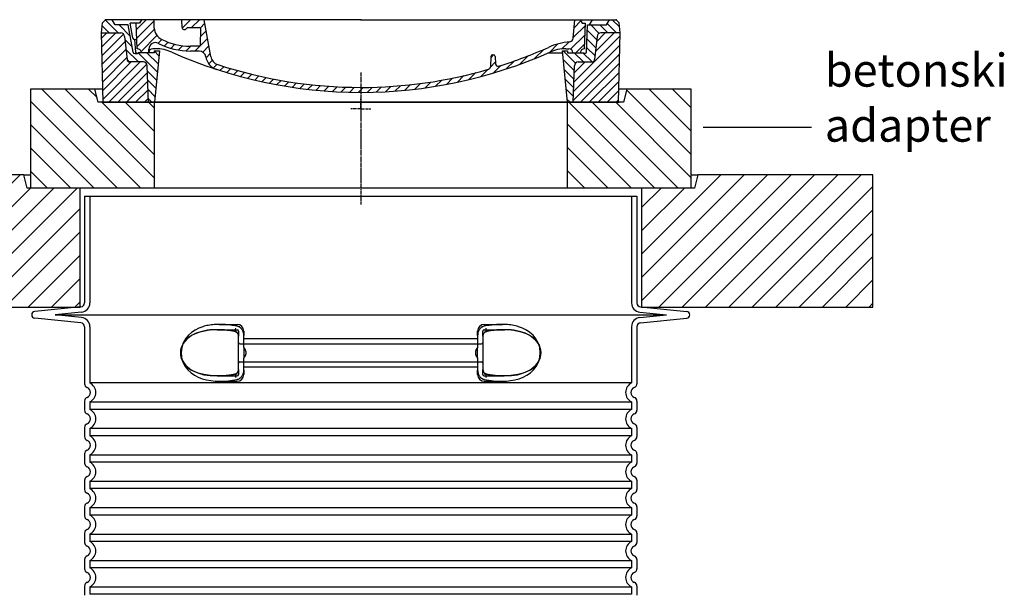
# Model space of a CAD drawing. Units: millimetres. Extents: x 10872 to 23637, y -2183 to 10214.
# Drawn here: x 20118 to 21608, y 5360 to 6230 of the extents above; entities that cross this region are included whole.
import ezdxf

# ---------------------------------------------------------------- set-up
doc = ezdxf.new("R2010")
doc.units = ezdxf.units.MM
doc.linetypes.add('AM_DIN_G_W050x2', pattern=[6.875, 4.75, -0.875, 0.375, -0.875])
doc.linetypes.add('CHAIN', pattern=[0.3543, 0.2362, -0.0295, 0.0591, -0.0295])
doc.layers.add('AM_8', color=1, linetype='Continuous', lineweight=25)
doc.layers.add('tekst', color=152, linetype='Continuous')
doc.styles.get("Standard").update_dxf_attribs({"font": 'trebuc.ttf'})
doc.dimstyles.new('ACO kote$7', dxfattribs={"dimtxt": 75, "dimasz": 125, "dimexe": 15, "dimexo": 15, "dimgap": 20, "dimtad": 1, "dimdec": 0, "dimrnd": 1, "dimzin": 12, "dimdsep": 46, "dimtxsty": 'Standard', "dimblk": 'ARCHTICK', "dimcen": 20, "dimadec": 0, "dimazin": 0, "dimtfac": 1, "dimtdec": 0, "dimtofl": 0, "dimtmove": 0, "dimatfit": 3, "dimldrblk": 'NONE', "dimfxl": 1, "dimtolj": 1, "dimtzin": 0, "dimarcsym": 0})

# ---------------------------------------------------------------- blocks, each defined once
blk = doc.blocks.new('*X7')
at = {"layer": 'AM_8'}
for p, q in [((-339.66, 145.274), (-324.934, 160)), ((-339.206, 132.258), (-312.948, 158.516)), ((-270.19, 147.392), (-257.582, 160)), ((-256.112, 148), (-244.112, 160)), ((-243.222, 147.42), (-236.047, 154.594)), ((321.643, 133.057), (339.87, 151.285)), ((322.934, 147.819), (333.212, 158.097)), ((-338.751, 119.242), (-312.269, 145.724)), ((-332.748, 111.774), (-308.539, 135.983)), ((-242.464, 134.707), (-234.028, 143.143)), ((317.607, 115.551), (339.383, 137.327)), ((-306.735, 124.317), (-301.06, 129.992)), ((-297.323, 120.259), (-291.614, 125.968)), ((-287.49, 116.621), (-281.317, 122.794)), ((-276.644, 113.997), (-269.965, 120.677)), ((-264.286, 112.885), (-257.171, 120)), ((-251.2, 112.5), (-232.008, 131.692)), ((-239.185, 111.045), (-229.989, 120.241)), ((285.858, 110.743), (298.346, 123.231)), ((303.9, 115.315), (315.168, 126.583)), ((325.526, 110), (338.895, 123.369)), ((-321.052, 110), (-320.989, 110.063)), ((-234.28, 102.479), (-227.97, 108.789)), ((196.794, 102.501), (201.015, 106.723)), ((240.168, 91.994), (253.842, 105.668)), ((262.934, 101.289), (276.799, 115.154)), ((-230.155, 93.135), (-224.957, 98.332)), ((-222.85, 86.969), (-217.348, 92.471)), ((196.033, 88.27), (203.588, 95.825)), ((200.255, 79.021), (211.881, 90.648)), ((220.212, 85.508), (232.511, 97.807)), ((-213.217, 83.131), (-207.113, 89.235)), ((-203.01, 79.868), (-196.753, 86.125)), ((-192.74, 76.667), (-186.392, 83.015)), ((-181.959, 73.978), (-176.032, 79.905)), ((-171.177, 71.289), (-165.146, 77.321)), ((-160.396, 68.601), (-154.151, 74.845)), ((145.82, 64.998), (156.133, 75.31)), ((163.723, 69.43), (174.287, 79.995)), ((181.669, 73.906), (192.442, 84.679)), ((-149.614, 65.912), (-143.157, 72.369)), ((-138.372, 63.684), (-132.162, 69.893)), ((-126.921, 61.665), (-120.593, 67.992)), ((-115.47, 59.645), (-108.976, 66.139)), ((-104.019, 57.625), (-97.359, 64.285)), ((-92.224, 55.95), (-85.62, 62.555)), ((-80.035, 54.668), (-73.32, 61.384)), ((-67.846, 53.387), (-61.021, 60.213)), ((51.687, 51.687), (60.105, 60.105)), ((66.74, 53.27), (75.173, 61.702)), ((81.794, 54.853), (90.24, 63.299)), ((96.847, 56.435), (105.978, 65.567)), ((113.11, 59.228), (122.361, 68.48)), ((129.465, 62.113), (138.745, 71.393)), ((-55.657, 52.106), (-48.722, 59.041)), ((-43.053, 51.24), (-35.901, 58.391)), ((-29.959, 50.863), (-22.757, 58.065)), ((-16.866, 50.486), (-9.613, 57.739)), ((-3.773, 50.109), (3.727, 57.608)), ((9.873, 50.284), (17.6, 58.011)), ((23.743, 50.683), (31.474, 58.414)), ((37.612, 51.083), (45.347, 58.817))]:
    blk.add_line(p, q, dxfattribs=at)
blk = doc.blocks.new('701740')
h = blk.add_hatch()
h.set_pattern_fill('ANSI31', color=256, scale=3, angle=90, style=0)
h.set_pattern_definition([(135, (-11773.946, -11292.978), (-6.735192, -6.735192), [])])
h.paths.add_polyline_path([(-323.2, 65.2), (-321.5, 10), (-312.5, 10), (-305, 88), (-313, 88), (-313, 85), (-337.1, 85, -0.414214), (-338.1, 84), (-338.9, 84), (-342.3, 84, -0.365571), (-344.8, 86.1), (-352, 127), (-371.8, 127), (-376.4, 135), (-386.4, 135), (-390.9, 130.5), (-392.5, 115), (-363.5, 115, -0.383868), (-357.6, 109.6), (-353.9, 74.6, 0.383868), (-349.9, 71), (-329.2, 71, -0.40503)])
h.paths.add_polyline_path([(329.2, 71), (349.9, 71, 0.383868), (353.9, 74.6), (357.6, 109.6, -0.383868), (363.5, 115), (392.5, 115), (390.9, 130.5), (386.4, 135), (376.4, 135), (371.8, 127), (343, 127), (341.6, 86.5, -0.714995), (337.1, 85), (313, 85), (313, 88), (305, 88), (312.5, 10), (321.5, 10), (323.2, 65.2, -0.40503)])
h = blk.add_hatch()
h.set_pattern_fill('ANSI31', color=256, scale=3, style=0)
h.set_pattern_definition([(45, (-11773.946, -11292.978), (-6.735192, 6.735192), [])])
h.paths.add_polyline_path([(-323.2, 65.2, 0.40503), (-329.2, 71), (-349.9, 71, -0.383868), (-353.9, 74.6), (-357.6, 109.6, 0.383868), (-363.5, 115), (-392.5, 115), (-390, 10), (-321.5, 10)])
h.paths.add_polyline_path([(349.9, 71), (329.2, 71, 0.40503), (323.2, 65.2), (321.5, 10), (390, 10), (392.5, 115), (363.5, 115, 0.383868), (357.6, 109.6), (353.9, 74.6, -0.383868)])
for p, q in [((-390.9, 130.5), (-386.4, 135)), ((0, 135), (-386.4, 135)), ((-371.8, 127), (-376.4, 135)), ((-332.1, 135), (-335, 130)), ((-312.6, 122.4), (-313, 135)), ((-270.6, 123.4), (-271, 135)), ((-227.2, 79.5), (-237, 135)), ((0, 135), (386.4, 135)), ((321.6, 107.2), (324, 135)), ((332.1, 135), (335, 130)), ((346, 127), (350.6, 135)), ((371.8, 127), (376.4, 135)), ((390.9, 130.5), (386.4, 135)), ((-392.5, 115), (-390.9, 130.5)), ((-352, 127), (-371.8, 127)), ((-344.8, 86.1), (-352, 127)), ((-345, 107.1), (-349, 130)), ((-335, 130), (-349, 130)), ((-338.6, 91), (-340, 130)), ((-261.8, 123), (-244.6, 123)), ((-242.9, 97.4), (-242.1, 120.4)), ((335, 130), (340, 130)), ((338.6, 91), (340, 130)), ((341.6, 86.4), (343, 127)), ((343, 127), (371.8, 127)), ((392.5, 115), (390.9, 130.5)), ((-390, 10), (-392.5, 115)), ((-392.5, 115), (-363.5, 115)), ((-357.6, 109.6), (-353.9, 74.6)), ((-342.5, 105), (-341.5, 105)), ((-342.5, 105), (-340.9, 85.8)), ((357.6, 109.6), (353.9, 74.6)), ((392.5, 115), (363.5, 115)), ((390, 10), (392.5, 115)), ((-321, 85), (-320.8, 90.6)), ((-310.4, 91), (-315, 91)), ((-245.4, 95), (-258, 95)), ((310.4, 91), (315, 91)), ((-342.3, 84), (-338.9, 84)), ((-338.9, 84), (-338.6, 84)), ((-338.6, 84), (-338.1, 84)), ((-337.1, 85), (-337.1, 85)), ((-313, 85), (-337.1, 85)), ((-313, 88), (-313, 85)), ((-313, 88), (-305, 88)), ((-305, 88), (-312.5, 10)), ((-244.6, 87.5), (-258, 87.5)), ((196.9, 79.5), (196.1, 63.5)), ((199.4, 81.9), (200, 81.9)), ((200, 81.9), (200.6, 81.9)), ((203.1, 79.5), (203.7, 68.2)), ((284.2, 85), (305.2, 85)), ((284.2, 85), (305.2, 85)), ((305, 88), (312.5, 10)), ((305, 88), (313, 88)), ((305, 88), (313, 88)), ((313, 88), (313, 85)), ((313, 88), (313, 85)), ((313, 85), (337.1, 85)), ((313, 85), (337.1, 85)), ((-329.2, 71), (-349.9, 71)), ((-321.5, 10), (-323.2, 65.2)), ((321.5, 10), (323.2, 65.2)), ((329.2, 71), (349.9, 71)), ((-312.5, 10), (-390, 10)), ((-321.5, 10), (0, 10)), ((0, 10), (321.5, 10)), ((321.5, 10), (390, 10))]:
    blk.add_line(p, q)
at = {"linetype": 'AM_DIN_G_W050x2'}
for q in [(0, 15), (0, 15), (-15, 0), (15, 0), (0, -15), (0, -15)]:
    blk.add_line((0, 0), q, dxfattribs=at)
for centre, radius, start, end in [((-292.6, 123.1), 20, 182, 243.69), ((-267.1, 123.5), 3.54, 182, 329.767), ((-261.8, 120.5), 2.5, 90, 149.767), ((-244.6, 120.5), 2.5, 358, 90), ((-363.5, 109), 6, 5.9992, 90), ((-342.5, 107.5), 2.5, 190, 270), ((-341.5, 102.5), 2.5, 2, 90), ((-258, 193), 98, 243.69, 270), ((315.6, 107.7), 6, 275.893, 355), ((363.5, 109), 6, 90, 174.0008), ((-338.4, 85), 6, 0, 92.001), ((-315, 85), 6, 90, 180), ((-310.8, 90.3), 10, 62.792, 178), ((-310.4, 31), 60, 65.994, 90), ((-258, 193), 105.5, 242.792, 270), ((-245.4, 97.5), 2.5, 270, 358), ((0, 728), 695.5, 287.48, 294.109), ((327, -2.7), 105, 95.892, 114.109), ((310.4, 31), 60, 90, 114.006), ((315, 85), 6, 0, 90), ((338.4, 85), 6, 87.999, 180), ((-349.9, 75), 4, 185.9992, 270), ((-342.3, 86.5), 2.5, 190, 270), ((-338.9, 86), 2, 184.7582, 270), ((-338.1, 85), 1, 270, 0), ((0, 728), 703, 245.993, 270), ((-244.6, 77.5), 10, 8.13, 90), ((-211.4, 82.2), 23.5, 188.13, 251.869), ((-211.4, 82.2), 16, 190, 251.869), ((0, 728), 703, 270, 294.006), ((199.4, 79.4), 2.5, 89.998, 177.298), ((200.6, 79.4), 2.5, 3.047, 90.002), ((339.1, 86.5), 2.5, 216.87, 358), ((339.1, 86.5), 2.5, 216.87, 358), ((349.9, 75), 4, 270, 354.0008), ((-329.2, 65), 6, 1.8023, 90), ((0, 728), 695.5, 251.869, 270), ((0, 728), 695.5, 270, 286.132), ((192.1, 63.7), 4, 286.132, 357.298), ((207.7, 68.4), 4, 183.047, 287.483), ((329.2, 65), 6, 90, 178.1977)]:
    blk.add_arc(centre, radius, start, end)
for p in [(-386.4, 135), (0, 135), (0, 135), (0, 135), (0, 135), (386.4, 135), (-321.5, 10), (0, 10), (0, 10)]:
    blk.add_point(p)
blk.add_blockref('*X7', (0, -25))

msp = doc.modelspace()

# ---------------------------------------------------------------- hatches: boundary and pattern name
h = msp.add_hatch()
h.set_pattern_fill('_U', color=256, scale=25, angle=315, style=0, pattern_type=0)
h.set_pattern_definition([(315, (18255.668, -14747.914), (17.67767, 17.67767), [])])
h.paths.add_polyline_path([(20134.4, 5975), (20321.9, 5975), (20321.9, 6105), (20236.9, 6105), (20231.9, 6125), (20134.4, 6125)])
h.paths.add_polyline_path([(20946.9, 5975), (21134.4, 5975), (21134.4, 6125), (21036.9, 6125), (21031.9, 6105), (20946.9, 6105)])
h = msp.add_hatch()
h.set_pattern_fill('_U', color=256, scale=25, angle=45, style=0, pattern_type=0)
h.set_pattern_definition([(45, (18255.668, -14747.914), (-17.67767, 17.67767), [])])
h.paths.add_polyline_path([(19859.4, 5795), (20209.4, 5795), (20209.4, 5975), (20129.4, 5975), (20124.4, 5995), (19859.4, 5995)])
h.paths.add_polyline_path([(21059.4, 5795), (21409.4, 5795), (21409.4, 5995), (21144.4, 5995), (21139.4, 5975), (21059.4, 5975)])

# ---------------------------------------------------------------- linework, layer by layer
at = {"linetype": 'CHAIN', "ltscale": 23.990969}
msp.add_line((20634.4, 6150), (20634.4, 5950), dxfattribs=at)
for p, q in [((20231.9, 6125), (20134.4, 6125)), ((20134.4, 6125), (20134.4, 5975)), ((20236.9, 6105), (20231.9, 6125)), ((20243.1, 6125), (20231.9, 6125)), ((21036.9, 6125), (21025.7, 6125)), ((21036.9, 6125), (21031.9, 6105)), ((21134.4, 6125), (21036.9, 6125)), ((21134.4, 5975), (21134.4, 6125)), ((20321.9, 6105), (20236.9, 6105)), ((20243.4, 6105), (20301.1, 6105)), ((20301.1, 6105), (20313.9, 6105)), ((20313.9, 6105), (20321.9, 6105)), ((20321.9, 6105), (20946.9, 6105)), ((20321.9, 5975), (20321.9, 6105)), ((20946.9, 6105), (20321.9, 6105)), ((20946.9, 6105), (20954.9, 6105)), ((21031.9, 6105), (20946.9, 6105)), ((20946.9, 6105), (20946.9, 5975)), ((20954.9, 6105), (20967.6, 6105)), ((20967.6, 6105), (21025.4, 6105)), ((20124.4, 5995), (19859.4, 5995)), ((20129.4, 5975), (20124.4, 5995)), ((20124.4, 5995), (20134.4, 5995)), ((21134.4, 5995), (21144.4, 5995)), ((21144.4, 5995), (21139.4, 5975)), ((21409.4, 5995), (21144.4, 5995)), ((21409.4, 5795), (21409.4, 5995)), ((20209.4, 5975), (20129.4, 5975)), ((20209.4, 5795), (20209.4, 5975)), ((21059.4, 5975), (20209.4, 5975)), ((20216.2, 5963), (20216.2, 5801.2)), ((20216.2, 5963), (21052.2, 5963)), ((21052.2, 5963), (21052.2, 5801.2)), ((21139.4, 5975), (21059.4, 5975)), ((21059.4, 5975), (21059.4, 5795)), ((19859.4, 5795), (20209.4, 5795)), ((20210.8, 5795.2), (20140.7, 5788.2)), ((21057.6, 5795.2), (21127.7, 5788.2)), ((21059.4, 5795), (21409.4, 5795)), ((20210.8, 5771.3), (20140.7, 5778.3)), ((21057.6, 5771.3), (21127.7, 5778.3)), ((20216.2, 5765.3), (20216.2, 5678.8)), ((20851.8, 5760.7), (20851.8, 5760.7)), ((21052.2, 5765.3), (21052.2, 5678.8)), ((20449.2, 5700.4), (20449.2, 5751.1)), ((20819.2, 5751.1), (20819.2, 5700.4)), ((20416.9, 5690.7), (20416.9, 5690.7)), ((20216.2, 5652.7), (20216.2, 5638.8)), ((21052.2, 5652.7), (21052.2, 5638.8)), ((20216.2, 5612.7), (20216.2, 5598.8)), ((21052.2, 5612.7), (21052.2, 5598.8)), ((20216.2, 5572.7), (20216.2, 5558.8)), ((21052.2, 5572.7), (21052.2, 5558.8)), ((20216.2, 5532.7), (20216.2, 5518.8)), ((21052.2, 5532.7), (21052.2, 5518.8)), ((20216.2, 5492.7), (20216.2, 5478.8)), ((21052.2, 5492.7), (21052.2, 5478.8)), ((20216.2, 5452.7), (20216.2, 5438.8)), ((21052.2, 5452.7), (21052.2, 5438.8)), ((20216.2, 5412.7), (20216.2, 5398.8)), ((21052.2, 5412.7), (21052.2, 5398.8)), ((20216.2, 5372.7), (20216.2, 5358.8)), ((21052.2, 5372.7), (21052.2, 5358.8))]:
    msp.add_line(p, q)
at = {"ltscale": 11.639766}
for p, q in [((20224.2, 5963), (20224.2, 5801.2)), ((21044.2, 5963), (21044.2, 5801.2))]:
    msp.add_line(p, q, dxfattribs=at)
at = {"ltscale": 3.839703}
for p, q in [((20211.6, 5787.2), (20171.5, 5783.2)), ((20211.6, 5779.2), (20171.5, 5783.2)), ((21056.9, 5787.2), (21097, 5783.2)), ((21056.9, 5779.2), (21097, 5783.2))]:
    msp.add_line(p, q, dxfattribs=at)
at = {"ltscale": 13.018272}
msp.add_line((20171.5, 5783.2), (21097, 5783.2), dxfattribs=at)
at = {"ltscale": 2.60431}
for p, q in [((20419.9, 5768.7), (20447.2, 5768.7)), ((20821.2, 5768.7), (20848.6, 5768.7))]:
    msp.add_line(p, q, dxfattribs=at)
at = {"ltscale": 10.297485}
for p, q in [((20224.2, 5765.3), (20224.2, 5680.1)), ((21044.2, 5765.3), (21044.2, 5680.1))]:
    msp.add_line(p, q, dxfattribs=at)
at = {"ltscale": 2.905037}
msp.add_line((20416.7, 5760.7), (20447.2, 5760.7), dxfattribs=at)
at = {"ltscale": 2.176966}
for p, q in [((20449.2, 5758.7), (20449.2, 5751.1)), ((20819.2, 5751.1), (20819.2, 5758.7)), ((20449.2, 5700.4), (20449.2, 5692.7)), ((20819.2, 5692.7), (20819.2, 5700.4))]:
    msp.add_line(p, q, dxfattribs=at)
at = {"ltscale": 2.024336}
for p, q in [((20457.2, 5758.7), (20457.2, 5752.1)), ((20811.2, 5752.1), (20811.2, 5758.7)), ((20457.2, 5699.4), (20457.2, 5692.7)), ((20811.2, 5692.7), (20811.2, 5699.4))]:
    msp.add_line(p, q, dxfattribs=at)
at = {"ltscale": 2.905027}
msp.add_line((20821.2, 5760.7), (20851.8, 5760.7), dxfattribs=at)
at = {"ltscale": 12.641614}
for p, q in [((20451.2, 5739.2), (20817.2, 5739.2)), ((20451.2, 5712.3), (20817.2, 5712.3))]:
    msp.add_line(p, q, dxfattribs=at)
at = {"ltscale": 1.731627}
for p, q in [((20457.2, 5733.9), (20457.2, 5752.1)), ((20811.2, 5752.1), (20811.2, 5733.9)), ((20457.2, 5699.4), (20457.2, 5717.6)), ((20811.2, 5717.6), (20811.2, 5699.4))]:
    msp.add_line(p, q, dxfattribs=at)
at = {"ltscale": 12.227135}
for p, q in [((20457.2, 5747.2), (20811.2, 5747.2)), ((20457.2, 5704.3), (20811.2, 5704.3))]:
    msp.add_line(p, q, dxfattribs=at)
at = {"ltscale": 1.599332}
for p, q in [((20457.2, 5733.9), (20457.2, 5717.6)), ((20811.2, 5717.6), (20811.2, 5733.9))]:
    msp.add_line(p, q, dxfattribs=at)
at = {"ltscale": 12.976033}
for p, q in [((21044.2, 5680.1), (20224.2, 5680.1)), ((20224.2, 5651.4), (21044.2, 5651.4)), ((21044.2, 5640.1), (20224.2, 5640.1)), ((20224.2, 5611.4), (21044.2, 5611.4)), ((21044.2, 5600.1), (20224.2, 5600.1)), ((20224.2, 5571.4), (21044.2, 5571.4)), ((21044.2, 5560.1), (20224.2, 5560.1)), ((20224.2, 5531.4), (21044.2, 5531.4)), ((21044.2, 5520.1), (20224.2, 5520.1)), ((20224.2, 5491.4), (21044.2, 5491.4)), ((21044.2, 5480.1), (20224.2, 5480.1)), ((20224.2, 5451.4), (21044.2, 5451.4)), ((21044.2, 5440.1), (20224.2, 5440.1)), ((20224.2, 5411.4), (21044.2, 5411.4)), ((21044.2, 5400.1), (20224.2, 5400.1)), ((20224.2, 5371.4), (21044.2, 5371.4)), ((21044.2, 5360.1), (20224.2, 5360.1))]:
    msp.add_line(p, q, dxfattribs=at)
at = {"ltscale": 2.884176}
msp.add_line((20416.9, 5690.7), (20447.2, 5690.7), dxfattribs=at)
at = {"ltscale": 2.526359}
for p, q in [((20420.7, 5682.7), (20447.2, 5682.7)), ((20821.2, 5682.7), (20847.8, 5682.7))]:
    msp.add_line(p, q, dxfattribs=at)
at = {"ltscale": 2.880787}
msp.add_line((20821.2, 5690.7), (20851.5, 5690.7), dxfattribs=at)
at = {"ltscale": 0.003289}
msp.add_line((20851.5, 5690.7), (20851.5, 5690.7), dxfattribs=at)
at = {"ltscale": 1.068395}
for p, q in [((20224.2, 5651.4), (20224.2, 5640.1)), ((21044.2, 5651.4), (21044.2, 5640.1)), ((20224.2, 5611.4), (20224.2, 5600.1)), ((21044.2, 5611.4), (21044.2, 5600.1)), ((20224.2, 5571.4), (20224.2, 5560.1)), ((21044.2, 5571.4), (21044.2, 5560.1)), ((20224.2, 5531.4), (20224.2, 5520.1)), ((21044.2, 5531.4), (21044.2, 5520.1)), ((20224.2, 5491.4), (20224.2, 5480.1)), ((21044.2, 5491.4), (21044.2, 5480.1)), ((20224.2, 5451.4), (20224.2, 5440.1)), ((21044.2, 5451.4), (21044.2, 5440.1)), ((20224.2, 5411.4), (20224.2, 5400.1)), ((21044.2, 5411.4), (21044.2, 5400.1)), ((20224.2, 5371.4), (20224.2, 5360.1)), ((21044.2, 5371.4), (21044.2, 5360.1))]:
    msp.add_line(p, q, dxfattribs=at)
at = {"ltscale": 6.263094, "flags": 128}
msp.add_lwpolyline([(20451.1, 5765.3), (20448.9, 5765.8), (20446.5, 5766.2), (20444.2, 5766.6), (20441.8, 5767), (20439.4, 5767.3), (20436.9, 5767.7), (20434.5, 5767.9), (20432.1, 5768.2), (20429.7, 5768.4), (20427.2, 5768.5), (20424.8, 5768.6), (20422.4, 5768.7), (20419.9, 5768.7), (20417.5, 5768.7), (20415, 5768.6), (20412.6, 5768.5), (20410.2, 5768.3), (20407.8, 5768), (20405.6, 5767.7), (20403.4, 5767.3), (20401.3, 5766.9), (20399.3, 5766.4), (20397.3, 5765.9), (20395.3, 5765.3)], dxfattribs=at)
at = {"ltscale": 6.263103, "flags": 128}
msp.add_lwpolyline([(20873.2, 5765.3), (20870.9, 5766), (20868.5, 5766.6), (20866.2, 5767.1), (20863.8, 5767.5), (20861.4, 5767.9), (20859, 5768.2), (20856.6, 5768.4), (20854.1, 5768.6), (20851.7, 5768.7), (20849.2, 5768.7), (20846.8, 5768.7), (20844.5, 5768.7), (20842.1, 5768.6), (20839.8, 5768.4), (20837.4, 5768.3), (20835.1, 5768), (20832.7, 5767.8), (20830.4, 5767.5), (20828.1, 5767.2), (20825.9, 5766.9), (20823.7, 5766.5), (20821.5, 5766.1), (20819.4, 5765.7), (20817.4, 5765.3)], dxfattribs=at)
at = {"flags": 128}
for points in [[(20400.5, 5759.5), (20392.1, 5757.7), (20385.1, 5755.4), (20379.3, 5752.6), (20374.6, 5749.5), (20370.8, 5746.3), (20367.9, 5743), (20365.6, 5739.6), (20363.9, 5736.3), (20362.7, 5733), (20362, 5729.7), (20361.7, 5726.4), (20361.9, 5723.1), (20362.4, 5719.9), (20363.4, 5716.5), (20364.8, 5713.2), (20366.9, 5709.9), (20369.6, 5706.5), (20373, 5703.2), (20377.3, 5700.1), (20382.6, 5697.2), (20389.1, 5694.7), (20396.9, 5692.6), (20406.2, 5691.2), (20416.9, 5690.7)], [(20416.7, 5760.7), (20416, 5760.7), (20415.4, 5760.7), (20414.7, 5760.7), (20414, 5760.7), (20413.3, 5760.7), (20412.6, 5760.7), (20412, 5760.6), (20411.3, 5760.6), (20410.6, 5760.6), (20409.9, 5760.5), (20409.2, 5760.5), (20408.6, 5760.5), (20407.9, 5760.4), (20407.2, 5760.3), (20406.5, 5760.3), (20405.9, 5760.2), (20405.2, 5760.1), (20404.5, 5760.1), (20403.9, 5760), (20403.2, 5759.9), (20402.5, 5759.8), (20401.8, 5759.7), (20401.2, 5759.6), (20400.5, 5759.5)], [(20434.3, 5759.4), (20432.1, 5759.7), (20429.9, 5760), (20427.7, 5760.2), (20425.5, 5760.4), (20423.3, 5760.5), (20421.1, 5760.7), (20418.9, 5760.7), (20416.7, 5760.7)], [(20445.9, 5757.2), (20443, 5757.8), (20440.1, 5758.4), (20437.2, 5758.9), (20434.3, 5759.4)], [(20449.2, 5751.1), (20449.2, 5751.7), (20449.2, 5752.2), (20449.1, 5752.8), (20448.9, 5753.3), (20448.8, 5753.8), (20448.6, 5754.3), (20448.4, 5754.7), (20448.1, 5755.2), (20447.9, 5755.6), (20447.6, 5756), (20447.3, 5756.3), (20447, 5756.6), (20446.7, 5756.8), (20446.4, 5757), (20446.1, 5757.1), (20445.9, 5757.2)], [(20822.6, 5757.2), (20822.4, 5757.1), (20822.1, 5757), (20821.8, 5756.8), (20821.5, 5756.6), (20821.2, 5756.3), (20820.9, 5756), (20820.6, 5755.6), (20820.3, 5755.2), (20820.1, 5754.7), (20819.9, 5754.3), (20819.7, 5753.8), (20819.5, 5753.3), (20819.4, 5752.8), (20819.3, 5752.2), (20819.3, 5751.7), (20819.2, 5751.1)], [(20834.2, 5759.4), (20831.3, 5758.9), (20828.4, 5758.4), (20825.5, 5757.8), (20822.6, 5757.2)], [(20851.8, 5760.7), (20849.6, 5760.7), (20847.4, 5760.7), (20845.2, 5760.5), (20843, 5760.4), (20840.8, 5760.2), (20838.6, 5760), (20836.4, 5759.7), (20834.2, 5759.4)], [(20851.6, 5690.7), (20862.3, 5691.2), (20871.5, 5692.6), (20879.3, 5694.7), (20885.8, 5697.2), (20891.2, 5700.1), (20895.5, 5703.2), (20898.9, 5706.5), (20901.6, 5709.9), (20903.6, 5713.2), (20905.1, 5716.5), (20906.1, 5719.9), (20906.6, 5723.1), (20906.7, 5726.4), (20906.5, 5729.7), (20905.8, 5733), (20904.6, 5736.3), (20902.9, 5739.6), (20900.6, 5743), (20897.6, 5746.3), (20893.9, 5749.5), (20889.2, 5752.6), (20883.4, 5755.4), (20876.4, 5757.7), (20868, 5759.5)], [(20868, 5759.5), (20867.3, 5759.6), (20866.7, 5759.7), (20866, 5759.8), (20865.3, 5759.9), (20864.6, 5760), (20864, 5760.1), (20863.3, 5760.1), (20862.6, 5760.2), (20862, 5760.3), (20861.3, 5760.3), (20860.6, 5760.4), (20859.9, 5760.5), (20859.3, 5760.5), (20858.6, 5760.5), (20857.9, 5760.6), (20857.2, 5760.6), (20856.5, 5760.6), (20855.9, 5760.7), (20855.2, 5760.7), (20854.5, 5760.7), (20853.8, 5760.7), (20853.1, 5760.7), (20852.5, 5760.7), (20851.8, 5760.7)], [(20416.9, 5690.7), (20418.7, 5690.8), (20420.4, 5690.8), (20422.2, 5690.9), (20424, 5691), (20425.8, 5691.1), (20427.6, 5691.3), (20429.4, 5691.5), (20431.3, 5691.7), (20433.1, 5691.9), (20434.9, 5692.2), (20436.7, 5692.5), (20438.5, 5692.8), (20440.4, 5693.1), (20442.2, 5693.5), (20444, 5693.9), (20445.9, 5694.3)], [(20445.9, 5694.3), (20446.1, 5694.4), (20446.4, 5694.5), (20446.7, 5694.7), (20447, 5694.9), (20447.3, 5695.2), (20447.6, 5695.5), (20447.9, 5695.9), (20448.1, 5696.3), (20448.4, 5696.7), (20448.6, 5697.2), (20448.8, 5697.7), (20448.9, 5698.2), (20449.1, 5698.7), (20449.2, 5699.3), (20449.2, 5699.8), (20449.2, 5700.4)], [(20819.2, 5700.4), (20819.3, 5699.8), (20819.3, 5699.3), (20819.4, 5698.7), (20819.5, 5698.2), (20819.7, 5697.7), (20819.9, 5697.2), (20820.1, 5696.7), (20820.3, 5696.3), (20820.6, 5695.9), (20820.9, 5695.5), (20821.2, 5695.2), (20821.5, 5694.9), (20821.8, 5694.7), (20822.1, 5694.5), (20822.4, 5694.4), (20822.6, 5694.3)], [(20822.6, 5694.3), (20824.4, 5693.9), (20826.3, 5693.5), (20828.1, 5693.1), (20829.9, 5692.8), (20831.8, 5692.5), (20833.6, 5692.2), (20835.4, 5691.9), (20837.2, 5691.7), (20839, 5691.5), (20840.9, 5691.3), (20842.7, 5691.1), (20844.5, 5691), (20846.3, 5690.9), (20848, 5690.8), (20849.8, 5690.8), (20851.6, 5690.7)]]:
    msp.add_lwpolyline(points, dxfattribs=at)
at = {"ltscale": 14.300332, "flags": 128}
msp.add_lwpolyline([(20447.2, 5693.9), (20432.4, 5691.6), (20418.8, 5690.8), (20406.8, 5691.2), (20396.7, 5692.7), (20388.2, 5695), (20381.3, 5697.8), (20375.8, 5701.1), (20371.4, 5704.6), (20368.1, 5708.3), (20365.5, 5711.9), (20363.7, 5715.6), (20362.5, 5719.3), (20361.9, 5722.9), (20361.7, 5726.4), (20362.1, 5730), (20362.9, 5733.7), (20364.4, 5737.3), (20366.4, 5741), (20369.3, 5744.7), (20373, 5748.3), (20377.8, 5751.7), (20383.9, 5754.8), (20391.4, 5757.5), (20400.5, 5759.5)], dxfattribs=at)
at = {"ltscale": 14.939427, "flags": 128}
for points in [[(20395.3, 5765.3), (20389.2, 5763.1), (20383.4, 5760.2), (20378.1, 5756.7), (20373.3, 5752.4), (20369.1, 5747.1), (20365.6, 5740.8), (20363.3, 5733.7), (20362.5, 5726.3), (20363.1, 5718.8), (20365.2, 5711.7), (20368.5, 5705.2), (20372.7, 5699.8), (20377.4, 5695.4), (20382.6, 5691.7), (20388.3, 5688.8), (20394.4, 5686.4), (20400.7, 5684.7), (20407.2, 5683.6), (20413.8, 5683), (20420.2, 5682.7), (20426.7, 5682.9), (20433.4, 5683.4), (20440.2, 5684.2), (20447.2, 5685.4)], [(20821.2, 5685.4), (20828.2, 5684.2), (20835.1, 5683.4), (20841.8, 5682.9), (20848.2, 5682.7), (20854.7, 5683), (20861.2, 5683.6), (20867.7, 5684.7), (20874.1, 5686.4), (20880.2, 5688.8), (20885.9, 5691.7), (20891.1, 5695.4), (20895.8, 5699.8), (20900, 5705.2), (20903.3, 5711.7), (20905.4, 5718.8), (20906, 5726.3), (20905.2, 5733.7), (20902.9, 5740.8), (20899.4, 5747.1), (20895.2, 5752.4), (20890.4, 5756.7), (20885.1, 5760.2), (20879.3, 5763.1), (20873.2, 5765.3)]]:
    msp.add_lwpolyline(points, dxfattribs=at)
at = {"ltscale": 1.969587, "flags": 128}
for points in [[(20435.2, 5759.5), (20434.4, 5759.6), (20433.6, 5759.7), (20432.8, 5759.8), (20432, 5759.9), (20431.2, 5760), (20430.4, 5760.1), (20429.7, 5760.1), (20428.9, 5760.2), (20428.1, 5760.3), (20427.3, 5760.3), (20426.5, 5760.4), (20425.7, 5760.4), (20424.9, 5760.5), (20424.1, 5760.5), (20423.3, 5760.6), (20422.6, 5760.6), (20421.8, 5760.6), (20421, 5760.7), (20420.3, 5760.7), (20419.6, 5760.7), (20418.8, 5760.7), (20418.1, 5760.7), (20417.4, 5760.7), (20416.7, 5760.7)], [(20851.8, 5760.7), (20851.1, 5760.7), (20850.3, 5760.7), (20849.6, 5760.7), (20848.9, 5760.7), (20848.2, 5760.7), (20847.4, 5760.7), (20846.6, 5760.6), (20845.9, 5760.6), (20845.1, 5760.6), (20844.3, 5760.5), (20843.5, 5760.5), (20842.7, 5760.4), (20842, 5760.4), (20841.2, 5760.3), (20840.4, 5760.3), (20839.6, 5760.2), (20838.8, 5760.1), (20838, 5760.1), (20837.2, 5760), (20836.5, 5759.9), (20835.7, 5759.8), (20834.9, 5759.7), (20834.1, 5759.6), (20833.3, 5759.5)]]:
    msp.add_lwpolyline(points, dxfattribs=at)
at = {"ltscale": 1.84509, "flags": 128}
for points in [[(20457.2, 5752.1), (20457.2, 5752.9), (20457.2, 5753.7), (20457.1, 5754.5), (20456.9, 5755.3), (20456.7, 5756.1), (20456.5, 5756.9), (20456.2, 5757.7), (20455.9, 5758.4), (20455.6, 5759.2), (20455.2, 5759.9), (20454.8, 5760.6), (20454.4, 5761.2), (20453.9, 5761.8), (20453.4, 5762.4), (20452.9, 5763), (20452.4, 5763.5), (20451.8, 5764), (20451.2, 5764.4), (20450.6, 5764.8), (20449.9, 5765.2), (20449.3, 5765.5), (20448.6, 5765.7), (20447.9, 5765.9), (20447.2, 5766.1)], [(20811.2, 5699.4), (20811.3, 5698.6), (20811.3, 5697.8), (20811.4, 5697), (20811.6, 5696.2), (20811.8, 5695.4), (20812, 5694.6), (20812.2, 5693.8), (20812.5, 5693), (20812.9, 5692.3), (20813.2, 5691.6), (20813.7, 5690.9), (20814.1, 5690.3), (20814.6, 5689.6), (20815.1, 5689.1), (20815.6, 5688.5), (20816.1, 5688), (20816.7, 5687.5), (20817.3, 5687.1), (20817.9, 5686.7), (20818.6, 5686.3), (20819.2, 5686), (20819.9, 5685.8), (20820.6, 5685.6), (20821.2, 5685.4)]]:
    msp.add_lwpolyline(points, dxfattribs=at)
at = {"ltscale": 1.845093, "flags": 128}
for points in [[(20821.2, 5766.1), (20820.5, 5765.9), (20819.8, 5765.7), (20819.2, 5765.5), (20818.5, 5765.1), (20817.9, 5764.8), (20817.2, 5764.4), (20816.6, 5763.9), (20816.1, 5763.4), (20815.5, 5762.9), (20815, 5762.4), (20814.5, 5761.8), (20814, 5761.1), (20813.6, 5760.5), (20813.2, 5759.8), (20812.8, 5759.1), (20812.5, 5758.4), (20812.2, 5757.7), (20812, 5756.9), (20811.7, 5756.1), (20811.6, 5755.3), (20811.4, 5754.5), (20811.3, 5753.7), (20811.3, 5752.9), (20811.2, 5752.1)], [(20447.2, 5685.4), (20447.9, 5685.6), (20448.6, 5685.8), (20449.3, 5686), (20450, 5686.3), (20450.6, 5686.7), (20451.2, 5687.1), (20451.8, 5687.6), (20452.4, 5688), (20453, 5688.6), (20453.5, 5689.1), (20454, 5689.7), (20454.4, 5690.3), (20454.9, 5691), (20455.3, 5691.7), (20455.6, 5692.4), (20456, 5693.1), (20456.3, 5693.8), (20456.5, 5694.6), (20456.7, 5695.4), (20456.9, 5696.1), (20457.1, 5696.9), (20457.2, 5697.7), (20457.2, 5698.6), (20457.2, 5699.4)]]:
    msp.add_lwpolyline(points, dxfattribs=at)
at = {"ltscale": 14.300333, "flags": 128}
msp.add_lwpolyline([(20868, 5759.5), (20877.1, 5757.5), (20884.6, 5754.8), (20890.7, 5751.7), (20895.5, 5748.3), (20899.2, 5744.7), (20902, 5741), (20904.1, 5737.3), (20905.5, 5733.7), (20906.4, 5730), (20906.7, 5726.4), (20906.6, 5722.9), (20905.9, 5719.3), (20904.8, 5715.6), (20902.9, 5711.9), (20900.4, 5708.3), (20897, 5704.6), (20892.7, 5701.1), (20887.2, 5697.8), (20880.3, 5695), (20871.8, 5692.7), (20861.6, 5691.2), (20849.7, 5690.8), (20836.1, 5691.6), (20821.2, 5693.9)], dxfattribs=at)
at = {"ltscale": 0.880778, "flags": 128}
for points in [[(20460.7, 5725.7), (20460.7, 5726.1), (20460.6, 5726.5), (20460.6, 5726.9), (20460.6, 5727.3), (20460.5, 5727.6), (20460.4, 5728), (20460.3, 5728.4), (20460.2, 5728.7), (20460.1, 5729.1), (20460, 5729.4), (20459.9, 5729.8), (20459.7, 5730.1), (20459.5, 5730.5), (20459.4, 5730.8), (20459.2, 5731.1), (20459, 5731.5), (20458.8, 5731.8), (20458.6, 5732.1), (20458.4, 5732.4), (20458.2, 5732.7), (20458, 5733), (20457.7, 5733.3), (20457.5, 5733.6), (20457.2, 5733.9)], [(20457.2, 5717.6), (20457.5, 5717.8), (20457.7, 5718.1), (20458, 5718.4), (20458.2, 5718.8), (20458.4, 5719.1), (20458.6, 5719.4), (20458.8, 5719.7), (20459, 5720), (20459.2, 5720.3), (20459.4, 5720.7), (20459.5, 5721), (20459.7, 5721.4), (20459.9, 5721.7), (20460, 5722), (20460.1, 5722.4), (20460.2, 5722.7), (20460.3, 5723.1), (20460.4, 5723.5), (20460.5, 5723.8), (20460.6, 5724.2), (20460.6, 5724.6), (20460.6, 5725), (20460.7, 5725.4), (20460.7, 5725.7)], [(20811.2, 5733.9), (20811, 5733.6), (20810.8, 5733.3), (20810.5, 5733), (20810.3, 5732.7), (20810.1, 5732.4), (20809.9, 5732.1), (20809.7, 5731.8), (20809.5, 5731.5), (20809.3, 5731.1), (20809.1, 5730.8), (20808.9, 5730.5), (20808.8, 5730.1), (20808.6, 5729.8), (20808.5, 5729.4), (20808.4, 5729.1), (20808.3, 5728.7), (20808.2, 5728.4), (20808.1, 5728), (20808, 5727.6), (20807.9, 5727.3), (20807.9, 5726.9), (20807.8, 5726.5), (20807.8, 5726.1), (20807.8, 5725.7)], [(20807.8, 5725.7), (20807.8, 5725.4), (20807.8, 5725), (20807.9, 5724.6), (20807.9, 5724.2), (20808, 5723.8), (20808.1, 5723.5), (20808.2, 5723.1), (20808.3, 5722.7), (20808.4, 5722.4), (20808.5, 5722), (20808.6, 5721.7), (20808.8, 5721.4), (20808.9, 5721), (20809.1, 5720.7), (20809.3, 5720.3), (20809.5, 5720), (20809.7, 5719.7), (20809.9, 5719.4), (20810.1, 5719.1), (20810.3, 5718.8), (20810.5, 5718.4), (20810.8, 5718.1), (20811, 5717.8), (20811.2, 5717.6)]]:
    msp.add_lwpolyline(points, dxfattribs=at)
at = {"ltscale": 3.226397, "flags": 128}
for points in [[(20416.9, 5690.7), (20418, 5690.7), (20419.2, 5690.8), (20420.3, 5690.8), (20421.5, 5690.8), (20422.7, 5690.9), (20423.9, 5690.9), (20425.1, 5691), (20426.3, 5691.1), (20427.6, 5691.2), (20428.8, 5691.3), (20430.1, 5691.4), (20431.3, 5691.5), (20432.6, 5691.7), (20433.9, 5691.8), (20435.2, 5692), (20436.5, 5692.1), (20437.8, 5692.3), (20439.2, 5692.5), (20440.5, 5692.7), (20441.8, 5692.9), (20443.2, 5693.2), (20444.5, 5693.4), (20445.9, 5693.7), (20447.2, 5693.9)], [(20821.2, 5693.9), (20822.6, 5693.7), (20824, 5693.4), (20825.3, 5693.2), (20826.6, 5692.9), (20828, 5692.7), (20829.3, 5692.5), (20830.6, 5692.3), (20832, 5692.1), (20833.3, 5692), (20834.6, 5691.8), (20835.9, 5691.7), (20837.1, 5691.5), (20838.4, 5691.4), (20839.7, 5691.3), (20840.9, 5691.2), (20842.1, 5691.1), (20843.4, 5691), (20844.6, 5690.9), (20845.8, 5690.9), (20847, 5690.8), (20848.2, 5690.8), (20849.3, 5690.8), (20850.5, 5690.7), (20851.6, 5690.7)]]:
    msp.add_lwpolyline(points, dxfattribs=at)
for centre, radius, start, end in [((20210.2, 5801.2), 6, 275.6919, 0), ((21058.2, 5801.2), 6, 180, 264.3081), ((20141.2, 5783.2), 5, 95.6919, 264.3081), ((21127.2, 5783.2), 5, 275.6919, 84.3081), ((20210.2, 5765.3), 6, 0, 84.3081), ((21058.2, 5765.3), 6, 95.6919, 180), ((20222.2, 5678.8), 6, 180, 249.0752), ((21046.2, 5678.8), 6, 290.9248, 0), ((20217.2, 5665.7), 8, 290.9248, 69.0752), ((21051.2, 5665.7), 8, 110.9248, 249.0752), ((20222.2, 5652.7), 6, 110.9248, 180), ((21046.2, 5652.7), 6, 0, 69.0752), ((20222.2, 5638.8), 6, 180, 249.0752), ((21046.2, 5638.8), 6, 290.9248, 0), ((20217.2, 5625.7), 8, 290.9248, 69.0752), ((21051.2, 5625.7), 8, 110.9248, 249.0752), ((20222.2, 5612.7), 6, 110.9248, 180), ((21046.2, 5612.7), 6, 0, 69.0752), ((20222.2, 5598.8), 6, 180, 249.0752), ((20217.2, 5585.7), 8, 290.9248, 69.0752), ((21051.2, 5585.7), 8, 110.9248, 249.0752), ((21046.2, 5598.8), 6, 290.9248, 0), ((20222.2, 5572.7), 6, 110.9248, 180), ((21046.2, 5572.7), 6, 0, 69.0752), ((20222.2, 5558.8), 6, 180, 249.0752), ((20217.2, 5545.7), 8, 290.9248, 69.0752), ((21051.2, 5545.7), 8, 110.9248, 249.0752), ((21046.2, 5558.8), 6, 290.9248, 0), ((20222.2, 5532.7), 6, 110.9248, 180), ((21046.2, 5532.7), 6, 0, 69.0752), ((20222.2, 5518.8), 6, 180, 249.0752), ((21046.2, 5518.8), 6, 290.9248, 0), ((20217.2, 5505.7), 8, 290.9248, 69.0752), ((21051.2, 5505.7), 8, 110.9248, 249.0752), ((20222.2, 5492.7), 6, 110.9248, 180), ((21046.2, 5492.7), 6, 0, 69.0752), ((20222.2, 5478.8), 6, 180, 249.0752), ((20217.2, 5465.7), 8, 290.9248, 69.0752), ((21051.2, 5465.7), 8, 110.9248, 249.0752), ((21046.2, 5478.8), 6, 290.9248, 0), ((20222.2, 5452.7), 6, 110.9248, 180), ((21046.2, 5452.7), 6, 0, 69.0752), ((20222.2, 5438.8), 6, 180, 249.0752), ((20217.2, 5425.7), 8, 290.9248, 69.0752), ((21051.2, 5425.7), 8, 110.9248, 249.0752), ((21046.2, 5438.8), 6, 290.9248, 0), ((20222.2, 5412.7), 6, 110.9248, 180), ((21046.2, 5412.7), 6, 0, 69.0752), ((20222.2, 5398.8), 6, 180, 249.0752), ((21046.2, 5398.8), 6, 290.9248, 0), ((20217.2, 5385.7), 8, 290.9248, 69.0752), ((21051.2, 5385.7), 8, 110.9248, 249.0752), ((20222.2, 5372.7), 6, 110.9248, 180), ((21046.2, 5372.7), 6, 0, 69.0752)]:
    msp.add_arc(centre, radius, start, end)
at = {"ltscale": 1.960824}
for centre, start, end in [((20210.2, 5801.2), 275.6919, 0), ((21058.2, 5801.2), 180, 264.3081), ((20210.2, 5765.3), 0, 84.3081), ((21058.2, 5765.3), 95.6919, 180)]:
    msp.add_arc(centre, 14, start, end, dxfattribs=at)
at = {"ltscale": 1.495122}
for centre, start, end in [((20447.2, 5758.7), 0, 90), ((20821.2, 5758.7), 90, 180), ((20447.2, 5692.7), 270, 0), ((20821.2, 5692.7), 180, 270)]:
    msp.add_arc(centre, 10, start, end, dxfattribs=at)
at = {"ltscale": 0.298944}
for centre, start, end in [((20447.2, 5758.7), 0, 90), ((20821.2, 5758.7), 90, 180), ((20451.2, 5741.2), 180, 270), ((20817.2, 5741.2), 270, 360), ((20451.2, 5710.3), 90, 180), ((20817.2, 5710.3), 0, 90), ((20447.2, 5692.7), 270, 0), ((20821.2, 5692.7), 180, 270)]:
    msp.add_arc(centre, 2, start, end, dxfattribs=at)
at = {"ltscale": 3.405312}
for centre, start, end in [((20217.2, 5665.7), 295.9445, 64.0555), ((21051.2, 5665.7), 115.9445, 244.0555), ((20217.2, 5625.7), 295.9445, 64.0555), ((21051.2, 5625.7), 115.9445, 244.0555), ((20217.2, 5585.7), 295.9445, 64.0555), ((21051.2, 5585.7), 115.9445, 244.0555), ((20217.2, 5545.7), 295.9445, 64.0555), ((21051.2, 5545.7), 115.9445, 244.0555), ((20217.2, 5505.7), 295.9445, 64.0555), ((21051.2, 5505.7), 115.9445, 244.0555), ((20217.2, 5465.7), 295.9445, 64.0555), ((21051.2, 5465.7), 115.9445, 244.0555), ((20217.2, 5425.7), 295.9445, 64.0555), ((21051.2, 5425.7), 115.9445, 244.0555), ((20217.2, 5385.7), 295.9445, 64.0555), ((21051.2, 5385.7), 115.9445, 244.0555)]:
    msp.add_arc(centre, 16, start, end, dxfattribs=at)
for centre, major_axis, start_param, end_param in [((20447.2, 5763), (-1.37, -5.84), 4.816002, 6.283191), ((20821.2, 5763), (1.37, -5.84), 6.28318, 7.750369), ((20447.2, 5688.5), (-1.37, 5.84), 6.28318, 7.750369), ((20821.2, 5688.5), (1.37, 5.84), 4.816002, 6.283191)]:
    msp.add_ellipse(centre, major_axis=major_axis, ratio=0.444325, start_param=start_param, end_param=end_param)
at = {"ltscale": 0.276774}
for centre, major_axis, start_param, end_param in [((20447.2, 5763), (-1.37, -5.84), 0.000005, 0.484786), ((20821.2, 5763), (1.37, -5.84), 5.798399, 6.28318), ((20447.2, 5688.5), (-1.37, 5.84), 5.798399, 6.28318), ((20821.2, 5688.5), (1.37, 5.84), 0.000005, 0.484786)]:
    msp.add_ellipse(centre, major_axis=major_axis, ratio=0.444325, start_param=start_param, end_param=end_param, dxfattribs=at)
at = {"ltscale": 0.420209}
for centre, major_axis, ratio, start_param, end_param in [((20455.8, 5741.3), (61.8, -17), 0.346056, 1.741558, 1.804402), ((20812.7, 5741.3), (61.8, 17), 0.346053, 1.337193, 1.400037)]:
    msp.add_ellipse(centre, major_axis=major_axis, ratio=ratio, start_param=start_param, end_param=end_param, dxfattribs=at)

# ---------------------------------------------------------------- block references
msp.add_blockref('701740', (20634.4, 6095))

# ---------------------------------------------------------------- texts
at = {"layer": 'tekst', "insert": (21336.6, 6029.7), "char_height": 50, "width": 511.427, "attachment_point": 7}
msp.add_mtext('betonski adapter', dxfattribs=at)

# ---------------------------------------------------------------- leaders
at = {"layer": 'tekst', "annotation_type": 0, "has_hookline": 1, "hookline_direction": 0, "text_width": 251.3}
msp.add_leader([(21152.7, 6067.1), (21316.6, 6067.2)], dimstyle='ACO kote$7', override={"dimgap": 20, "dimtad": 0, "dimldrblk": 'None'}, dxfattribs=at)

doc.saveas('drawing.dxf')
